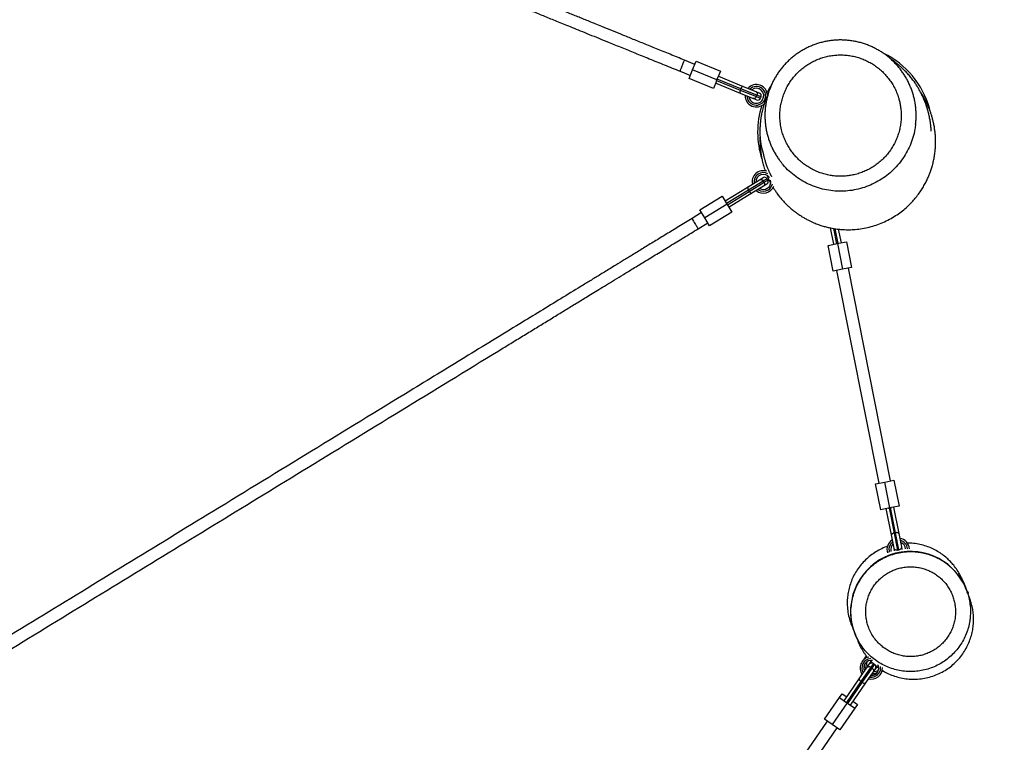
# Model space of a CAD drawing. Units: millimetres. Extents: x 15 to 205, y 5 to 292.
# Drawn here: x 119 to 126, y 155 to 160 of the extents above; entities that cross this region are included whole.
import ezdxf

# ---------------------------------------------------------------- set-up
doc = ezdxf.new("R2010")
doc.units = ezdxf.units.MM
doc.layers.add('TABELKA', color=7, linetype='Continuous', lineweight=50)
doc.styles.add('SLDTEXTSTYLE0', font='TXT', dxfattribs={"width": 0.75})
doc.dimstyles.new('SLDDIMSTYLE0', dxfattribs={"dimtxt": 3.5, "dimasz": 3.302, "dimexe": 0, "dimexo": 0.0625, "dimgap": 0.875, "dimtad": 1, "dimdec": 0, "dimlfac": 200, "dimrnd": 1e-09, "dimzin": 12, "dimdsep": 46, "dimtxsty": 'SLDTEXTSTYLE0', "dimsah": 1, "dimcen": 0.09, "dimadec": 0, "dimazin": 3, "dimtfac": 1, "dimtofl": 0, "dimtmove": 0, "dimatfit": 3, "dimfxl": 0, "dimfrac": 2, "dimtolj": 1, "dimtzin": 12, "dimarcsym": 0})

# ---------------------------------------------------------------- blocks, each defined once
blk = doc.blocks.new('_D')
at = {"layer": 'TABELKA'}
for p, q in [((98.208, 185.8711), (143.6311, 185.8711)), ((142.6311, 185.8711), (142.6311, 134.4966)), ((125.2879, 134.4966), (143.6311, 134.4966))]:
    blk.add_line(p, q, dxfattribs=at)
for points in [[(142.6311, 185.8711), (142.1231, 182.5691), (143.1391, 182.5691)], [(142.6311, 134.4966), (143.1391, 137.7986), (142.1231, 137.7986)]]:
    blk.add_solid(points, dxfattribs=at)
at = {"layer": 'TABELKA', "insert": (138.1194, 155.4523), "char_height": 3.5, "attachment_point": 1, "rotation": 90, "style": 'SLDTEXTSTYLE0'}
blk.add_mtext('1027', dxfattribs=at)
blk = doc.blocks.new('_D_1')
at = {"layer": 'TABELKA'}
for p, q in [((132.6014, 157.6226), (132.6014, 126.3095)), ((80.3756, 151.7576), (80.3756, 126.3095)), ((132.6014, 127.3095), (80.3756, 127.3095))]:
    blk.add_line(p, q, dxfattribs=at)
for points in [[(80.3756, 127.3095), (83.6776, 126.8015), (83.6776, 127.8175)], [(132.6014, 127.3095), (129.2994, 127.8175), (129.2994, 126.8015)]]:
    blk.add_solid(points, dxfattribs=at)
at = {"layer": 'TABELKA', "insert": (99.6961, 131.8212), "char_height": 3.5, "attachment_point": 1, "style": 'SLDTEXTSTYLE0'}
blk.add_mtext('1044', dxfattribs=at)

msp = doc.modelspace()

# ---------------------------------------------------------------- linework, layer by layer
at = {"color": 7, "linetype": 'Continuous', "lineweight": 25}
for p, q in [((123.6819, 159.6845), (123.6127, 159.7126)), ((123.6668, 159.6475), (123.6903, 159.7054)), ((123.6903, 159.7054), (123.8528, 159.6394)), ((123.5826, 159.6385), (123.6518, 159.6104)), ((123.6433, 159.5896), (123.6668, 159.6475)), ((123.8293, 159.5815), (123.6668, 159.6475)), ((123.8528, 159.6394), (123.8333, 159.5914)), ((123.8058, 159.5236), (123.6433, 159.5896)), ((123.8253, 159.5715), (123.8058, 159.5236)), ((123.9864, 159.4907), (123.8199, 159.5583)), ((123.827, 159.577), (123.9855, 159.5127)), ((123.9892, 159.5219), (123.8308, 159.5863)), ((123.8387, 159.6046), (124.0052, 159.537)), ((123.9855, 159.5127), (123.9892, 159.5219)), ((123.9855, 159.5127), (124.0932, 159.4689)), ((124.0695, 159.4569), (123.9864, 159.4907)), ((124.097, 159.4782), (123.9892, 159.5219)), ((124.0052, 159.537), (124.0883, 159.5033)), ((124.0883, 159.5033), (124.1133, 159.4931)), ((124.0945, 159.4468), (124.0695, 159.4569)), ((124.0932, 159.4689), (124.097, 159.4782)), ((124.1206, 159.4578), (124.1243, 159.467)), ((125.2547, 159.3708), (125.2492, 159.3917)), ((124.0373, 158.8663), (124.1139, 158.9131)), ((124.1392, 158.9052), (124.04, 158.8445)), ((124.0452, 158.836), (124.1445, 158.8967)), ((124.1139, 158.9131), (124.1369, 158.9272)), ((124.1445, 158.8967), (124.1392, 158.9052)), ((124.1696, 158.912), (124.1644, 158.9206)), ((123.8841, 158.7726), (124.0373, 158.8663)), ((124.04, 158.8445), (123.8941, 158.7553)), ((123.8993, 158.7468), (124.0452, 158.836)), ((124.0452, 158.836), (124.04, 158.8445)), ((124.14, 158.8705), (124.0634, 158.8237)), ((124.163, 158.8846), (124.14, 158.8705)), ((123.7148, 158.7131), (123.8645, 158.8046)), ((123.8645, 158.8046), (123.8915, 158.7604)), ((124.0634, 158.8237), (123.9101, 158.73)), ((123.7474, 158.6598), (123.7148, 158.7131)), ((123.8971, 158.7513), (123.7474, 158.6598)), ((123.9297, 158.698), (123.78, 158.6065)), ((123.9027, 158.7422), (123.9297, 158.698)), ((123.7266, 158.6939), (123.6629, 158.655)), ((123.78, 158.6065), (123.7474, 158.6598)), ((123.7047, 158.5868), (123.7683, 158.6257)), ((124.6095, 158.4825), (124.5877, 158.592)), ((124.6403, 158.5836), (124.6585, 158.4923)), ((124.5727, 158.4752), (124.6235, 158.4853)), ((124.6069, 158.3032), (124.5727, 158.4752)), ((124.634, 158.4874), (124.6682, 158.3154)), ((124.6445, 158.4895), (124.6953, 158.4996)), ((124.6953, 158.4996), (124.7295, 158.3276)), ((124.6682, 158.3154), (124.6069, 158.3032)), ((124.629, 158.3076), (124.9116, 156.8862)), ((124.7295, 158.3276), (124.6682, 158.3154)), ((124.99, 156.9018), (124.7074, 158.3232)), ((124.8895, 156.8818), (124.9508, 156.894)), ((124.9237, 156.7098), (124.8895, 156.8818)), ((124.9508, 156.894), (125.0121, 156.9062)), ((124.985, 156.722), (124.9508, 156.894)), ((125.0121, 156.9062), (125.0463, 156.7342)), ((125.0463, 156.7342), (124.9955, 156.7241)), ((125.0095, 156.7268), (125.0446, 156.5506)), ((124.9745, 156.7199), (124.9237, 156.7098)), ((124.9955, 156.5409), (124.9605, 156.7171)), ((124.98, 156.7214), (125.0134, 156.5537)), ((125.0232, 156.5557), (124.9898, 156.7234)), ((125.013, 156.4529), (124.9955, 156.5409)), ((125.0134, 156.5537), (125.0232, 156.5557)), ((125.0134, 156.5537), (125.0361, 156.4396)), ((125.0459, 156.4416), (125.0232, 156.5557)), ((125.0446, 156.5506), (125.0621, 156.4626)), ((125.0669, 156.4849), (125.0578, 156.4843)), ((125.0621, 156.4626), (125.0658, 156.4439)), ((124.9913, 156.4338), (124.9924, 156.4294)), ((125.0167, 156.4345), (125.013, 156.4529)), ((125.0361, 156.4396), (125.0459, 156.4416)), ((125.4942, 156.1791), (125.4934, 156.181)), ((124.751, 155.883), (124.7518, 155.8811)), ((124.8315, 155.6545), (124.8469, 155.6768)), ((124.8469, 155.6768), (124.8494, 155.6804)), ((124.8494, 155.6804), (124.8605, 155.6965)), ((124.8829, 155.6762), (124.8747, 155.6819)), ((124.7806, 155.5807), (124.8315, 155.6545)), ((124.8579, 155.6576), (124.7919, 155.5618)), ((124.8001, 155.5562), (124.8662, 155.6519)), ((124.8727, 155.6261), (124.8218, 155.5523)), ((124.8662, 155.6519), (124.8579, 155.6576)), ((124.888, 155.6484), (124.8727, 155.6261)), ((124.8905, 155.652), (124.888, 155.6484)), ((124.8981, 155.663), (124.8905, 155.652)), ((124.6786, 155.4328), (124.7806, 155.5807)), ((124.7919, 155.5618), (124.6948, 155.4211)), ((124.703, 155.4154), (124.8001, 155.5562)), ((124.8218, 155.5523), (124.7197, 155.4044)), ((124.8001, 155.5562), (124.7919, 155.5618)), ((124.6477, 155.4541), (124.6656, 155.48)), ((124.6656, 155.48), (124.6964, 155.4587)), ((124.5481, 155.3097), (124.6477, 155.4541)), ((124.6992, 155.4186), (124.5996, 155.2742)), ((124.6477, 155.4541), (124.6903, 155.4247)), ((124.708, 155.4125), (124.7506, 155.3831)), ((124.7376, 155.4303), (124.7685, 155.409)), ((124.7685, 155.409), (124.7506, 155.3831)), ((124.7506, 155.3831), (124.651, 155.2387)), ((124.5667, 155.2969), (123.829, 154.2274)), ((124.5996, 155.2742), (124.5481, 155.3097)), ((123.8949, 154.182), (124.6325, 155.2515)), ((124.651, 155.2387), (124.5996, 155.2742))]:
    msp.add_line(p, q, dxfattribs=at)
at = {"color": 8, "linetype": 'Continuous', "lineweight": 25}
for p, q in [((124.0932, 159.4689), (124.1206, 159.4578)), ((124.1243, 159.467), (124.097, 159.4782)), ((124.1644, 158.9206), (124.1392, 158.9052)), ((124.1445, 158.8967), (124.1696, 158.912)), ((124.6089, 158.588), (124.6292, 158.486)), ((124.639, 158.488), (124.6194, 158.5865)), ((124.9807, 156.4249), (124.9791, 156.4314)), ((125.0361, 156.4396), (125.0365, 156.4373)), ((125.0463, 156.4392), (125.0459, 156.4416)), ((125.4934, 156.181), (125.4908, 156.1874)), ((124.8336, 155.7219), (124.835, 155.7234)), ((124.8747, 155.6819), (124.8579, 155.6576)), ((124.8662, 155.6519), (124.8829, 155.6762))]:
    msp.add_line(p, q, dxfattribs=at)
at = {"color": 7, "linetype": 'Continuous', "lineweight": 25, "flags": 128}
for points in [[(124.8175, 155.6342), (124.8124, 155.6422), (124.8113, 155.6442)], [(124.8724, 155.6034), (124.868, 155.6039), (124.8586, 155.6058)], [(124.9387, 155.6339), (124.9318, 155.6258), (124.9296, 155.6236)]]:
    msp.add_lwpolyline(points, dxfattribs=at)
at = {"color": 7, "linetype": 'Continuous', "lineweight": 25}
for centre, radius, start, end in [((124.6863, 159.2325), 0.585, 15.7935, 63.79825), ((124.0923, 159.4746), 0.075, 2.10583, 138.42499), ((124.0923, 159.4746), 0.05, 247.89621, 127.89621), ((124.1058, 159.4746), 0.02, 337.89621, 67.89621), ((124.6863, 159.2325), 0.585, 147.2225, 153.19432), ((124.0923, 159.4746), 0.075, 177.36743, 316.24512), ((124.0923, 159.4746), 0.05, 187.89621, 247.89621), ((124.102, 159.4653), 0.02, 247.89621, 337.89621), ((124.6863, 159.2325), 0.585, 162.44335, 197.91194), ((124.1393, 158.8994), 0.075, 71.37289, 191.96734), ((124.1393, 158.8994), 0.05, 35.09478, 181.43856), ((124.1474, 158.9101), 0.02, 31.43856, 121.43856), ((124.1526, 158.9016), 0.02, 301.43856, 31.43856), ((124.1393, 158.8994), 0.05, 301.43856, 14.58019), ((124.1393, 158.8994), 0.075, 230.90978, 338.41898), ((124.1393, 158.8994), 0.05, 241.43856, 301.43856), ((125.0404, 156.4436), 0.075, 120.71747, 197.56388), ((125.0404, 156.4436), 0.05, 131.24625, 191.24625), ((125.0404, 156.4436), 0.075, 3.98269, 81.77503), ((125.0404, 156.4436), 0.05, 5.05621, 71.24625), ((124.8603, 155.6523), 0.075, 102.01608, 215.93392), ((124.8782, 155.6782), 0.075, 132.76496, 157.50695), ((124.8603, 155.6523), 0.05, 78.90111, 205.40514), ((124.8782, 155.6782), 0.05, 163.73422, 205.40514), ((124.8633, 155.6654), 0.02, 55.40514, 145.40514), ((124.8716, 155.6597), 0.02, 325.40514, 55.40514), ((124.8603, 155.6523), 0.05, 325.40514, 25.40514), ((124.8603, 155.6523), 0.075, 254.87636, 1.71524), ((124.8603, 155.6523), 0.05, 265.40514, 325.40514), ((124.8782, 155.6782), 0.05, 265.40514, 307.07606)]:
    msp.add_arc(centre, radius, start, end, dxfattribs=at)
at = {"color": 8, "linetype": 'Continuous', "lineweight": 25}
for centre, radius, start, end in [((124.0923, 159.4746), 0.0625, 247.89621, 134.31803), ((124.0923, 159.4746), 0.0625, 181.47439, 247.89621), ((124.1393, 158.8994), 0.0625, 60.85769, 187.86039), ((124.1393, 158.8994), 0.0625, 235.01674, 301.43856), ((124.1393, 158.8994), 0.0625, 301.43856, 348.82848), ((125.0404, 156.4436), 0.0625, 124.82443, 191.24625), ((125.0404, 156.4436), 0.0625, 4.2363, 77.66807), ((125.1227, 156.031), 0.4001, 29.2286, 201.71734), ((124.8603, 155.6523), 0.0625, 94.14495, 211.82696), ((124.8782, 155.6782), 0.0625, 182.89114, 211.82696), ((124.8603, 155.6523), 0.0625, 258.98331, 325.40514), ((124.8782, 155.6782), 0.0625, 258.98331, 286.93605), ((124.8603, 155.6523), 0.0625, 325.40514, 9.6603)]:
    msp.add_arc(centre, radius, start, end, dxfattribs=at)
at = {"color": 7, "linetype": 'Continuous', "lineweight": 25}
for centre, major_axis, start_param, end_param in [((123.7086, 159.6305), (0.1208, -0.049), 6.2031, 6.283185), ((123.7086, 159.6305), (0.1208, -0.049), 0, 0.080086), ((123.7859, 158.6833), (0.1112, 0.068), 0, 0.080086), ((123.7859, 158.6833), (0.1112, 0.068), 6.2031, 6.283185), ((124.6594, 158.3596), (-0.0254, 0.1278), 0, 0.080086), ((124.6594, 158.3596), (-0.0254, 0.1278), 6.2031, 6.283185), ((124.9596, 156.8498), (-0.0254, 0.1278), 3.061507, 3.141593), ((124.9596, 156.8498), (-0.0254, 0.1278), 3.141593, 3.221678), ((124.6252, 155.3113), (0.074, 0.1073), 0, 0.080086), ((124.6252, 155.3113), (0.074, 0.1073), 6.2031, 6.283185)]:
    msp.add_ellipse(centre, major_axis=major_axis, ratio=0.479499, start_param=start_param, end_param=end_param, dxfattribs=at)
for points, knots in [([(123.6127, 159.7126), (123.5808, 159.7256), (123.5183, 159.751), (123.4273, 159.7879), (123.3418, 159.8226), (123.2626, 159.8548), (123.1895, 159.8845), (123.1227, 159.9116), (123.0657, 159.9348), (123.0179, 159.9542), (122.9785, 159.9702), (122.9422, 159.9849), (122.9078, 159.9989), (122.8739, 160.0127), (122.8397, 160.0265), (122.7686, 160.0554), (122.6594, 160.0998), (122.5119, 160.1597), (122.2799, 160.2539), (121.9643, 160.3821), (121.4608, 160.5866), (120.8526, 160.8336), (120.165, 161.1128), (119.5027, 161.3818), (118.8657, 161.6405), (118.2287, 161.8992), (117.5878, 162.1596), (116.9429, 162.4214), (116.2943, 162.6849), (115.6458, 162.9483), (114.9974, 163.2116), (114.3275, 163.4837), (113.6363, 163.7644), (113.132, 163.9692), (112.836, 164.0894), (112.7484, 164.125), (112.6619, 164.1601), (112.5903, 164.1892), (112.5338, 164.2122), (112.4916, 164.2293), (112.4504, 164.246), (112.4101, 164.2624), (112.3701, 164.2786), (112.3304, 164.2947), (112.2891, 164.3115), (112.2446, 164.3296), (112.1951, 164.3497), (112.1405, 164.3719), (112.0808, 164.3961), (112.0161, 164.4224), (111.9437, 164.4518), (111.8633, 164.4845), (111.7745, 164.5205), (111.6796, 164.5591), (111.5793, 164.5998), (111.5106, 164.6277), (111.4755, 164.6419)], [0, 0, 0, 0, 0.007912, 0.015479, 0.022532, 0.029074, 0.035102, 0.040619, 0.045623, 0.049195, 0.052451, 0.055391, 0.058172, 0.06097, 0.063784, 0.066614, 0.078583, 0.090813, 0.103092, 0.135982, 0.168872, 0.227603, 0.286335, 0.338775, 0.391214, 0.443653, 0.496092, 0.549485, 0.602878, 0.656271, 0.709663, 0.763056, 0.821788, 0.88052, 0.887756, 0.894991, 0.902194, 0.909163, 0.912709, 0.916182, 0.919582, 0.922909, 0.926165, 0.929473, 0.932724, 0.936392, 0.940479, 0.944985, 0.949908, 0.95525, 0.96101, 0.967829, 0.975154, 0.982985, 0.991323, 1, 1, 1, 1]), ([(111.4454, 164.5678), (111.4774, 164.5548), (111.5399, 164.5295), (111.6309, 164.4925), (111.7164, 164.4578), (111.7956, 164.4256), (111.8687, 164.3959), (111.9355, 164.3688), (111.9925, 164.3457), (112.0403, 164.3262), (112.0797, 164.3102), (112.116, 164.2955), (112.1504, 164.2815), (112.1843, 164.2677), (112.2184, 164.2539), (112.2896, 164.225), (112.3988, 164.1806), (112.5463, 164.1207), (112.7783, 164.0265), (113.0938, 163.8983), (113.5974, 163.6938), (114.2056, 163.4468), (114.8932, 163.1676), (115.5555, 162.8986), (116.1924, 162.6399), (116.8295, 162.3812), (117.4704, 162.1209), (118.1152, 161.859), (118.7639, 161.5955), (119.4124, 161.3322), (120.0608, 161.0688), (120.7307, 160.7968), (121.4219, 160.516), (121.9262, 160.3112), (122.2221, 160.191), (122.3097, 160.1554), (122.3963, 160.1203), (122.4679, 160.0912), (122.5244, 160.0683), (122.5665, 160.0512), (122.6078, 160.0344), (122.6481, 160.018), (122.6881, 160.0018), (122.7277, 159.9857), (122.7691, 159.9689), (122.8135, 159.9508), (122.8631, 159.9307), (122.9177, 159.9085), (122.9774, 159.8843), (123.0421, 159.858), (123.1145, 159.8286), (123.1949, 159.7959), (123.2837, 159.7599), (123.3786, 159.7214), (123.4789, 159.6806), (123.5476, 159.6527), (123.5826, 159.6385)], [0, 0, 0, 0, 0.007912, 0.015479, 0.022532, 0.029074, 0.035102, 0.040619, 0.045623, 0.049195, 0.052451, 0.055391, 0.058172, 0.06097, 0.063784, 0.066614, 0.078583, 0.090813, 0.103092, 0.135982, 0.168872, 0.227603, 0.286335, 0.338775, 0.391214, 0.443653, 0.496092, 0.549485, 0.602878, 0.656271, 0.709663, 0.763056, 0.821788, 0.88052, 0.887756, 0.894991, 0.902194, 0.909163, 0.912709, 0.916182, 0.919582, 0.922909, 0.926165, 0.929473, 0.932724, 0.936392, 0.940479, 0.944985, 0.949908, 0.95525, 0.96101, 0.967829, 0.975154, 0.982985, 0.991323, 1, 1, 1, 1]), ([(125.1544, 159.4216), (125.1535, 159.4269), (125.151, 159.4415), (125.1458, 159.4649), (125.1382, 159.4918), (125.1291, 159.5183), (125.1185, 159.5443), (125.1065, 159.5699), (125.093, 159.5948), (125.0781, 159.619), (125.0618, 159.6424), (125.0443, 159.6648), (125.0256, 159.6862), (125.0058, 159.7065), (124.9849, 159.7256), (124.9631, 159.7434), (124.9404, 159.7598), (124.9169, 159.7748), (124.8927, 159.7884), (124.8676, 159.8008), (124.8417, 159.8118), (124.815, 159.8215), (124.7877, 159.8297), (124.76, 159.8364), (124.7318, 159.8416), (124.7035, 159.8452), (124.675, 159.8472), (124.6466, 159.8476), (124.6184, 159.8464), (124.5905, 159.8437), (124.563, 159.8393), (124.5358, 159.8334), (124.509, 159.8261), (124.4823, 159.8171), (124.4561, 159.8067), (124.4304, 159.7947), (124.4053, 159.7814), (124.381, 159.7666), (124.3574, 159.7505), (124.3348, 159.733), (124.3133, 159.7144), (124.2929, 159.6947), (124.2737, 159.6739), (124.2557, 159.6521), (124.2392, 159.6295), (124.224, 159.6061), (124.2101, 159.5819), (124.1975, 159.5568), (124.1863, 159.5309), (124.1765, 159.5044), (124.1682, 159.4773), (124.1614, 159.4498), (124.1561, 159.4218), (124.1524, 159.3937), (124.1502, 159.3653), (124.1497, 159.337), (124.1507, 159.3087), (124.1533, 159.2806), (124.1575, 159.2529), (124.1633, 159.2255), (124.1705, 159.1985), (124.1793, 159.1718), (124.1896, 159.1455), (124.2014, 159.1198), (124.2146, 159.0947), (124.2292, 159.0704), (124.2442, 159.0481), (124.2549, 159.0343), (124.2597, 159.0281)], [0, 0, 0, 0, 0.00888, 0.023926, 0.039016, 0.054183, 0.06942, 0.084721, 0.100073, 0.115462, 0.130873, 0.146283, 0.161675, 0.177034, 0.192344, 0.207595, 0.222783, 0.237787, 0.252818, 0.26797, 0.283232, 0.298584, 0.314009, 0.329481, 0.344975, 0.360457, 0.375903, 0.391288, 0.406592, 0.421801, 0.436853, 0.451784, 0.466894, 0.482094, 0.497375, 0.512722, 0.528122, 0.543556, 0.559006, 0.574449, 0.589867, 0.605248, 0.620578, 0.635848, 0.651018, 0.666047, 0.681184, 0.696381, 0.711636, 0.72694, 0.742285, 0.75766, 0.773052, 0.788444, 0.803824, 0.81918, 0.834501, 0.849781, 0.864998, 0.880089, 0.895223, 0.910422, 0.925681, 0.940991, 0.956343, 0.971725, 0.987125, 1, 1, 1, 1]), ([(123.6127, 159.7126), (123.6127, 159.7126), (123.6126, 159.7127), (123.6116, 159.7113), (123.6087, 159.7052), (123.6045, 159.6958), (123.5995, 159.6841), (123.5944, 159.6714), (123.5896, 159.6592), (123.5857, 159.6489), (123.5832, 159.6415), (123.5825, 159.6389), (123.5826, 159.6385), (123.5826, 159.6385), (123.5826, 159.6385)], [0, 0, 0, 0, 0.002589, 0.110057, 0.217527, 0.32496, 0.432319, 0.539609, 0.646866, 0.75414, 0.861553, 0.968964, 0.997411, 1, 1, 1, 1]), ([(125.0437, 159.4583), (125.0394, 159.4713), (125.0307, 159.4974), (125.0139, 159.5324), (124.9954, 159.5636), (124.9756, 159.5914), (124.9534, 159.6176), (124.929, 159.6419), (124.9029, 159.6637), (124.8751, 159.6833), (124.8455, 159.7007), (124.8145, 159.7155), (124.7826, 159.7275), (124.7499, 159.7368), (124.7162, 159.7434), (124.682, 159.7472), (124.6479, 159.748), (124.6138, 159.7459), (124.5797, 159.7409), (124.5462, 159.7331), (124.5138, 159.7225), (124.4825, 159.7094), (124.4522, 159.6935), (124.4232, 159.6751), (124.396, 159.6544), (124.3706, 159.6315), (124.3471, 159.6063), (124.3258, 159.5792), (124.3071, 159.5508), (124.2909, 159.5209), (124.2771, 159.4895), (124.266, 159.4571), (124.2578, 159.424), (124.2522, 159.3904), (124.2496, 159.3561), (124.2499, 159.3188), (124.254, 159.279), (124.2623, 159.2403), (124.2733, 159.2052), (124.2861, 159.1736), (124.3017, 159.1429), (124.3199, 159.1137), (124.3403, 159.0863), (124.3628, 159.0608), (124.3877, 159.037), (124.4145, 159.0155), (124.4428, 158.9965), (124.4724, 158.98), (124.5036, 158.9659), (124.536, 158.9545), (124.5689, 158.9459), (124.6025, 158.94), (124.6368, 158.9369), (124.6712, 158.9368), (124.7052, 158.9396), (124.7388, 158.9452), (124.7721, 158.9538), (124.8046, 158.9651), (124.8357, 158.9789), (124.8655, 158.9953), (124.8941, 159.0143), (124.9211, 159.0357), (124.9459, 159.0591), (124.9687, 159.0846), (124.9895, 159.1121), (125.0078, 159.1413), (125.0233, 159.1715), (125.0363, 159.2029), (125.0467, 159.2355), (125.0544, 159.269), (125.0592, 159.3028), (125.0611, 159.3369), (125.0601, 159.3713), (125.0564, 159.4033), (125.0509, 159.4323), (125.0461, 159.4496), (125.0437, 159.4583)], [0, 0, 0, 0, 0.016116, 0.032399, 0.045632, 0.058864, 0.072481, 0.086098, 0.099322, 0.112545, 0.126152, 0.13976, 0.152987, 0.166214, 0.179821, 0.193429, 0.206697, 0.219964, 0.233623, 0.247281, 0.260471, 0.273661, 0.287229, 0.300797, 0.314082, 0.327367, 0.341044, 0.354721, 0.367916, 0.38111, 0.394685, 0.40826, 0.421509, 0.434757, 0.44839, 0.462024, 0.478622, 0.495404, 0.508652, 0.521899, 0.535531, 0.549162, 0.56241, 0.575657, 0.589293, 0.60293, 0.61612, 0.62931, 0.642881, 0.656451, 0.669697, 0.682943, 0.696574, 0.710205, 0.723442, 0.736679, 0.750301, 0.763923, 0.77715, 0.790376, 0.803983, 0.81759, 0.830865, 0.84414, 0.857807, 0.871473, 0.884664, 0.897855, 0.911425, 0.924995, 0.938267, 0.951538, 0.9652, 0.978862, 0.989408, 1, 1, 1, 1]), ([(125.2614, 159.2385), (125.2614, 159.2385), (125.2614, 159.2386), (125.2612, 159.2417), (125.2609, 159.247), (125.2603, 159.2546), (125.2595, 159.2638), (125.2585, 159.2743), (125.2572, 159.2856), (125.2555, 159.2977), (125.2535, 159.3109), (125.2509, 159.3251), (125.2484, 159.3374), (125.2464, 159.3467), (125.245, 159.3526), (125.2437, 159.3582), (125.2424, 159.3633), (125.2411, 159.368), (125.2398, 159.373), (125.2383, 159.3785), (125.2359, 159.3868), (125.2325, 159.3979), (125.2276, 159.4126), (125.2219, 159.4287), (125.2142, 159.4482), (125.2049, 159.4696), (125.1938, 159.4923), (125.1824, 159.5134), (125.1701, 159.5344), (125.1561, 159.5562), (125.1399, 159.579), (125.1203, 159.6038), (125.0991, 159.6281), (125.0751, 159.6525), (125.0483, 159.6768), (125.0219, 159.6976), (125.0036, 159.7111), (124.994, 159.7172), (124.993, 159.7179)], [0, 0, 0, 0, 0.023497, 0.058991, 0.098048, 0.140698, 0.185794, 0.22969, 0.269757, 0.308566, 0.346143, 0.38252, 0.417379, 0.431248, 0.443771, 0.454955, 0.464805, 0.473329, 0.480562, 0.488742, 0.499315, 0.520043, 0.542109, 0.564966, 0.588428, 0.621847, 0.655055, 0.686989, 0.716051, 0.742997, 0.778391, 0.812257, 0.848621, 0.88742, 0.926648, 0.962885, 0.996053, 1, 1, 1, 1]), ([(123.8253, 159.5715), (123.8255, 159.5729), (123.8258, 159.5748), (123.8268, 159.5765), (123.827, 159.577)], [0, 0, 0, 0, 0.69371, 1, 1, 1, 1]), ([(123.8308, 159.5863), (123.8312, 159.5876), (123.8318, 159.5894), (123.833, 159.5909), (123.8333, 159.5914)], [0, 0, 0, 0, 0.6937487, 1, 1, 1, 1]), ([(123.9855, 159.5127), (123.9847, 159.5105), (123.9832, 159.5063), (123.9824, 159.5002), (123.9828, 159.4951), (123.9843, 159.492), (123.9857, 159.491), (123.9863, 159.4907), (123.9864, 159.4907)], [0, 0, 0, 0, 0.214603, 0.429205, 0.643832, 0.858516, 0.991263, 1, 1, 1, 1]), ([(124.0052, 159.537), (124.0051, 159.537), (124.0045, 159.5373), (124.0028, 159.5375), (123.9996, 159.5364), (123.9957, 159.533), (123.992, 159.5281), (123.9902, 159.524), (123.9892, 159.5219)], [0, 0, 0, 0, 0.008737, 0.141484, 0.356168, 0.570795, 0.785397, 1, 1, 1, 1]), ([(124.0883, 159.5033), (124.0884, 159.5032), (124.0896, 159.5027), (124.0924, 159.5011), (124.096, 159.4972), (124.0984, 159.4913), (124.099, 159.4846), (124.0977, 159.4803), (124.097, 159.4782)], [0, 0, 0, 0, 0.011796, 0.141344, 0.356023, 0.570686, 0.785343, 1, 1, 1, 1]), ([(124.2041, 158.8633), (124.2045, 158.8627), (124.2081, 158.8565), (124.2168, 158.8431), (124.2309, 158.8225), (124.2474, 158.8008), (124.2651, 158.7797), (124.2828, 158.7604), (124.3009, 158.7424), (124.3171, 158.7276), (124.3314, 158.7153), (124.3431, 158.7058), (124.3537, 158.6977), (124.3627, 158.6911), (124.3723, 158.6842), (124.3844, 158.6761), (124.4003, 158.6659), (124.4199, 158.6544), (124.4455, 158.6407), (124.4755, 158.6268), (124.5077, 158.6141), (124.5375, 158.6044), (124.5644, 158.5971), (124.5883, 158.5917), (124.6128, 158.5872), (124.6407, 158.5833), (124.6744, 158.5804), (124.7128, 158.5795), (124.7555, 158.5815), (124.8011, 158.5871), (124.8478, 158.5968), (124.8938, 158.6103), (124.9388, 158.6277), (124.9823, 158.6488), (125.0232, 158.673), (125.0603, 158.6992), (125.0925, 158.7258), (125.1198, 158.7516), (125.1435, 158.777), (125.1657, 158.8036), (125.1861, 158.8313), (125.2048, 158.86), (125.2206, 158.8878), (125.2341, 158.9146), (125.2451, 158.9394), (125.2546, 158.9635), (125.2633, 158.9891), (125.2716, 159.0179), (125.2788, 159.0486), (125.2842, 159.0793), (125.288, 159.1102), (125.2901, 159.1409), (125.2906, 159.1709), (125.2898, 159.1986), (125.2877, 159.2258), (125.2844, 159.253), (125.2797, 159.2804), (125.2739, 159.3071), (125.2678, 159.3302), (125.2613, 159.3515), (125.2548, 159.3706), (125.2483, 159.3877), (125.2416, 159.4039), (125.2344, 159.4201), (125.2288, 159.4318), (125.225, 159.4392), (125.2235, 159.4423), (125.2216, 159.446), (125.2193, 159.4502), (125.2164, 159.4557), (125.2125, 159.4629), (125.2073, 159.4719), (125.2007, 159.4829), (125.1942, 159.4935), (125.1897, 159.5003), (125.1879, 159.503)], [0, 0, 0, 0, 0.0011678, 0.0121285, 0.0255684, 0.0405264, 0.0546056, 0.0677065, 0.0799793, 0.0924109, 0.100046, 0.1077583, 0.1143964, 0.1195061, 0.1240411, 0.1312139, 0.1401012, 0.1507062, 0.1630337, 0.1806776, 0.1967849, 0.2112593, 0.2241023, 0.2353132, 0.2448908, 0.2582481, 0.2735596, 0.2908809, 0.31021, 0.3314129, 0.3529998, 0.3746069, 0.3962829, 0.4180787, 0.4399771, 0.4607201, 0.4796418, 0.4967202, 0.5120117, 0.5272915, 0.5445137, 0.5597102, 0.5751911, 0.5893863, 0.6023077, 0.6142041, 0.6274171, 0.6426175, 0.6592468, 0.6752155, 0.6902512, 0.7077505, 0.7238629, 0.7390261, 0.7546418, 0.7708537, 0.7876842, 0.8049095, 0.8222223, 0.8385984, 0.8536469, 0.8673683, 0.8808735, 0.8959068, 0.9125091, 0.9154301, 0.9183952, 0.9218708, 0.9270287, 0.933933, 0.9425892, 0.9552957, 0.9705398, 0.9883272, 1, 1, 1, 1]), ([(124.0932, 159.4689), (124.0922, 159.4669), (124.0901, 159.4629), (124.0851, 159.4584), (124.0793, 159.4559), (124.074, 159.4556), (124.0708, 159.4564), (124.0696, 159.4569), (124.0695, 159.4569)], [0, 0, 0, 0, 0.214657, 0.429314, 0.643977, 0.858656, 0.988204, 1, 1, 1, 1]), ([(124.1711, 159.4857), (124.1692, 159.4818), (124.1637, 159.4701), (124.156, 159.4508), (124.1478, 159.4283), (124.1409, 159.4069), (124.1355, 159.3873), (124.1313, 159.3701), (124.128, 159.355), (124.1255, 159.3415), (124.1235, 159.3295), (124.1218, 159.3186), (124.1205, 159.3084), (124.1186, 159.2917), (124.1169, 159.2694), (124.1162, 159.2475), (124.1162, 159.231), (124.1164, 159.2188), (124.1169, 159.2077), (124.1175, 159.1976), (124.1182, 159.1885), (124.1191, 159.1801), (124.1201, 159.1716), (124.1213, 159.1625), (124.1228, 159.153), (124.1246, 159.1432), (124.1266, 159.1334), (124.1288, 159.1243), (124.131, 159.1159), (124.1327, 159.11), (124.1339, 159.106), (124.1346, 159.1036), (124.1353, 159.1014), (124.1361, 159.0991), (124.1369, 159.0957), (124.1379, 159.0917), (124.1389, 159.0875), (124.14, 159.0826), (124.1413, 159.0768), (124.1429, 159.0702), (124.1447, 159.0628), (124.1467, 159.0549), (124.1493, 159.0453), (124.1525, 159.0341), (124.1566, 159.0211), (124.1609, 159.0084), (124.1652, 158.9971), (124.1692, 158.9869), (124.1731, 158.9774), (124.1768, 158.9692), (124.1802, 158.9619), (124.1831, 158.9558), (124.1855, 158.951), (124.1871, 158.9477), (124.1882, 158.9457), (124.1891, 158.9439), (124.1902, 158.9418), (124.1911, 158.94), (124.1916, 158.9391), (124.1919, 158.9386), (124.1924, 158.9376), (124.1929, 158.9366), (124.1934, 158.9358), (124.1937, 158.9353), (124.1936, 158.9355), (124.1936, 158.9355)], [0, 0, 0, 0, 0.012351, 0.0363, 0.059743, 0.082202, 0.103445, 0.121422, 0.137492, 0.151968, 0.164857, 0.176294, 0.187467, 0.198663, 0.23404, 0.269819, 0.290378, 0.311131, 0.332101, 0.35331, 0.374783, 0.397296, 0.422338, 0.449947, 0.483916, 0.5211, 0.5615, 0.605113, 0.646149, 0.689674, 0.703867, 0.718306, 0.732991, 0.746909, 0.75874, 0.76682, 0.773668, 0.77941, 0.78426, 0.788568, 0.792817, 0.797512, 0.803035, 0.81208, 0.823329, 0.836944, 0.848709, 0.859851, 0.86936, 0.877262, 0.883605, 0.888472, 0.892053, 0.8935, 0.89484, 0.896199, 0.897699, 0.901451, 0.906789, 0.913233, 0.920364, 0.939892, 0.96056, 0.984279, 1, 1, 1, 1]), ([(125.1568, 159.2831), (125.157, 159.2838), (125.1584, 159.2939), (125.1598, 159.3136), (125.1608, 159.342), (125.1601, 159.3703), (125.158, 159.3969), (125.1555, 159.4139), (125.1544, 159.4216)], [0, 0, 0, 0, 0.015598, 0.220549, 0.425069, 0.629, 0.83222, 1, 1, 1, 1]), ([(125.1563, 159.2831), (125.1553, 159.2729), (125.1543, 159.2622), (125.149, 159.2332), (125.14, 159.196), (125.1206, 159.1427), (125.0953, 159.0918), (125.0643, 159.0439), (125.0281, 158.9997), (124.9872, 158.9599), (124.9421, 158.9252), (124.8935, 158.8957), (124.842, 158.8717), (124.788, 158.8538), (124.7323, 158.8419), (124.6756, 158.8363), (124.6186, 158.8373), (124.5621, 158.8446), (124.5069, 158.8582), (124.4536, 158.8779), (124.4029, 158.9033), (124.3552, 158.9342), (124.3116, 158.9707), (124.2797, 159.0023), (124.2642, 159.023), (124.2602, 159.0284)], [0, 0, 0, 0, 0.0258981, 0.0270419, 0.0746131, 0.1223338, 0.169904, 0.2178494, 0.2659492, 0.3138936, 0.3615884, 0.4094346, 0.4571304, 0.5049032, 0.5528279, 0.6005994, 0.6483972, 0.6963489, 0.7441493, 0.7917365, 0.8394736, 0.8870596, 0.9349033, 0.9829018, 1, 1, 1, 1]), ([(124.1173, 159.2015), (124.1173, 159.2009), (124.1171, 159.1966), (124.1169, 159.1874), (124.1168, 159.1737), (124.1172, 159.1559), (124.1182, 159.1343), (124.1206, 159.1081), (124.1241, 159.0824), (124.129, 159.0548), (124.1361, 159.0242), (124.1436, 158.9968), (124.1503, 158.9787), (124.1526, 158.9724)], [0, 0, 0, 0, 0.010308, 0.073304, 0.146955, 0.231278, 0.35376, 0.477129, 0.582042, 0.692037, 0.811385, 0.934458, 1, 1, 1, 1]), ([(124.1139, 158.9131), (124.114, 158.9132), (124.1151, 158.9138), (124.1181, 158.9152), (124.1234, 158.9157), (124.1295, 158.9142), (124.1352, 158.9106), (124.1379, 158.907), (124.1392, 158.9052)], [0, 0, 0, 0, 0.011796, 0.141344, 0.356023, 0.570686, 0.785343, 1, 1, 1, 1]), ([(124.1445, 158.8967), (124.1455, 158.8946), (124.1475, 158.8906), (124.148, 158.8839), (124.1466, 158.8777), (124.1437, 158.8733), (124.1411, 158.8712), (124.1401, 158.8705), (124.14, 158.8705)], [0, 0, 0, 0, 0.214657, 0.429314, 0.643977, 0.858656, 0.988204, 1, 1, 1, 1]), ([(124.1643, 158.9417), (124.1653, 158.9391), (124.1691, 158.9298), (124.1764, 158.9142), (124.1833, 158.9001), (124.1874, 158.8927), (124.1879, 158.8917)], [0, 0, 0, 0, 0.15807, 0.562406, 0.9394346, 1, 1, 1, 1]), ([(124.0373, 158.8663), (124.0373, 158.8663), (124.0367, 158.866), (124.0355, 158.8647), (124.0346, 158.8614), (124.035, 158.8564), (124.0368, 158.8504), (124.0389, 158.8465), (124.04, 158.8445)], [0, 0, 0, 0, 0.008737, 0.141484, 0.356168, 0.570795, 0.785397, 1, 1, 1, 1]), ([(124.0452, 158.836), (124.0465, 158.8341), (124.049, 158.8304), (124.0535, 158.8261), (124.0578, 158.8234), (124.0611, 158.8228), (124.0628, 158.8233), (124.0634, 158.8237), (124.0634, 158.8237)], [0, 0, 0, 0, 0.214603, 0.429205, 0.643832, 0.858516, 0.991263, 1, 1, 1, 1]), ([(123.8941, 158.7553), (123.8933, 158.7564), (123.8922, 158.758), (123.8917, 158.7599), (123.8915, 158.7604)], [0, 0, 0, 0, 0.693749, 1, 1, 1, 1]), ([(123.9027, 158.7422), (123.9017, 158.7431), (123.9004, 158.7445), (123.8996, 158.7463), (123.8993, 158.7468)], [0, 0, 0, 0, 0.69371, 1, 1, 1, 1]), ([(123.6629, 158.655), (123.6335, 158.637), (123.576, 158.6019), (123.4922, 158.5506), (123.4135, 158.5025), (123.3405, 158.4579), (123.2732, 158.4168), (123.2116, 158.3791), (123.1592, 158.3471), (123.1152, 158.3202), (123.0788, 158.298), (123.0454, 158.2775), (123.0137, 158.2582), (122.9825, 158.2391), (122.9511, 158.2199), (122.8856, 158.1798), (122.785, 158.1183), (122.6492, 158.0353), (122.4356, 157.9047), (122.145, 157.727), (121.6813, 157.4436), (121.1211, 157.1012), (120.488, 156.7141), (119.8781, 156.3412), (119.2915, 155.9827), (118.7049, 155.624), (118.1146, 155.2632), (117.5208, 154.9002), (116.9235, 154.5351), (116.3263, 154.1699), (115.7292, 153.8049), (115.1123, 153.4278), (114.4758, 153.0387), (114.0114, 152.7548), (113.7389, 152.5882), (113.6582, 152.5389), (113.5785, 152.4902), (113.5126, 152.4498), (113.4605, 152.418), (113.4217, 152.3943), (113.3838, 152.3711), (113.3466, 152.3484), (113.3098, 152.3259), (113.2733, 152.3036), (113.2352, 152.2803), (113.1943, 152.2553), (113.1486, 152.2274), (113.0984, 152.1966), (113.0434, 152.163), (112.9838, 152.1266), (112.9171, 152.0858), (112.8431, 152.0406), (112.7613, 151.9906), (112.6739, 151.9372), (112.5815, 151.8807), (112.5183, 151.842), (112.486, 151.8223)], [0, 0, 0, 0, 0.007912, 0.015479, 0.022532, 0.029074, 0.035102, 0.040619, 0.045623, 0.049195, 0.052451, 0.055391, 0.058172, 0.06097, 0.063784, 0.066614, 0.078583, 0.090813, 0.103092, 0.135982, 0.168872, 0.227603, 0.286335, 0.338775, 0.391214, 0.443653, 0.496092, 0.549485, 0.602878, 0.656271, 0.709663, 0.763056, 0.821788, 0.88052, 0.887756, 0.894991, 0.902194, 0.909163, 0.912709, 0.916182, 0.919582, 0.922909, 0.926165, 0.929473, 0.932724, 0.936392, 0.940479, 0.944985, 0.949908, 0.95525, 0.96101, 0.967829, 0.975154, 0.982985, 0.991323, 1, 1, 1, 1]), ([(123.6629, 158.655), (123.6629, 158.655), (123.6628, 158.6549), (123.6633, 158.6533), (123.6665, 158.6474), (123.6715, 158.6384), (123.678, 158.6274), (123.6851, 158.6158), (123.6921, 158.6047), (123.6981, 158.5954), (123.7025, 158.589), (123.7043, 158.5869), (123.7046, 158.5867), (123.7047, 158.5868), (123.7047, 158.5868)], [0, 0, 0, 0, 0.002589, 0.110057, 0.217527, 0.32496, 0.432319, 0.539609, 0.646866, 0.75414, 0.861553, 0.968964, 0.997411, 1, 1, 1, 1]), ([(112.5277, 151.754), (112.5572, 151.772), (112.6147, 151.8072), (112.6985, 151.8584), (112.7772, 151.9065), (112.8502, 151.9512), (112.9175, 151.9923), (112.979, 152.0299), (113.0315, 152.062), (113.0755, 152.0889), (113.1118, 152.1111), (113.1452, 152.1315), (113.1769, 152.1509), (113.2082, 152.17), (113.2396, 152.1892), (113.3051, 152.2293), (113.4057, 152.2907), (113.5415, 152.3737), (113.7551, 152.5043), (114.0457, 152.682), (114.5094, 152.9655), (115.0695, 153.3079), (115.7027, 153.695), (116.3126, 154.0678), (116.8992, 154.4264), (117.4858, 154.785), (118.076, 155.1458), (118.6698, 155.5088), (119.2671, 155.874), (119.8644, 156.2391), (120.4615, 156.6041), (121.0783, 156.9812), (121.7149, 157.3704), (122.1793, 157.6543), (122.4518, 157.8209), (122.5325, 157.8702), (122.6122, 157.9189), (122.6781, 157.9592), (122.7302, 157.991), (122.7689, 158.0147), (122.8069, 158.038), (122.8441, 158.0607), (122.8809, 158.0832), (122.9174, 158.1055), (122.9554, 158.1288), (122.9964, 158.1538), (123.042, 158.1817), (123.0923, 158.2124), (123.1473, 158.246), (123.2069, 158.2825), (123.2736, 158.3232), (123.3476, 158.3685), (123.4293, 158.4185), (123.5167, 158.4719), (123.6091, 158.5284), (123.6724, 158.567), (123.7047, 158.5868)], [0, 0, 0, 0, 0.007912, 0.015479, 0.022532, 0.029074, 0.035102, 0.040619, 0.045623, 0.049195, 0.052451, 0.055391, 0.058172, 0.06097, 0.063784, 0.066614, 0.078583, 0.090813, 0.103092, 0.135982, 0.168872, 0.227603, 0.286335, 0.338775, 0.391214, 0.443653, 0.496092, 0.549485, 0.602878, 0.656271, 0.709663, 0.763056, 0.821788, 0.88052, 0.887756, 0.894991, 0.902194, 0.909163, 0.912709, 0.916182, 0.919582, 0.922909, 0.926165, 0.929473, 0.932724, 0.936392, 0.940479, 0.944985, 0.949908, 0.95525, 0.96101, 0.967829, 0.975154, 0.982985, 0.991323, 1, 1, 1, 1]), ([(124.6292, 158.486), (124.6278, 158.4856), (124.626, 158.4851), (124.624, 158.4853), (124.6235, 158.4853)], [0, 0, 0, 0, 0.693749, 1, 1, 1, 1]), ([(124.6445, 158.4895), (124.6433, 158.4889), (124.6415, 158.4881), (124.6396, 158.488), (124.639, 158.488)], [0, 0, 0, 0, 0.69371, 1, 1, 1, 1]), ([(124.9898, 156.7234), (124.9911, 156.7237), (124.993, 156.7243), (124.9949, 156.7241), (124.9955, 156.7241)], [0, 0, 0, 0, 0.693749, 1, 1, 1, 1]), ([(124.9745, 156.7199), (124.9757, 156.7204), (124.9775, 156.7212), (124.9794, 156.7214), (124.98, 156.7214)], [0, 0, 0, 0, 0.69371, 1, 1, 1, 1]), ([(125.0134, 156.5537), (125.0112, 156.5532), (125.0068, 156.5521), (125.0013, 156.5494), (124.9972, 156.5462), (124.9955, 156.5433), (124.9954, 156.5416), (124.9955, 156.5409), (124.9955, 156.5409)], [0, 0, 0, 0, 0.214603, 0.429205, 0.643832, 0.858516, 0.991263, 1, 1, 1, 1]), ([(125.0446, 156.5506), (125.0446, 156.5507), (125.0444, 156.5513), (125.0437, 156.5529), (125.041, 156.5549), (125.036, 156.5563), (125.0299, 156.5567), (125.0254, 156.556), (125.0232, 156.5557)], [0, 0, 0, 0, 0.008737, 0.141484, 0.356168, 0.570795, 0.785397, 1, 1, 1, 1]), ([(124.9692, 156.4645), (124.9668, 156.4637), (124.9498, 156.4587), (124.9202, 156.4447), (124.8815, 156.4229), (124.846, 156.3968), (124.8139, 156.3674), (124.7853, 156.3348), (124.7605, 156.2996), (124.7399, 156.2624), (124.7236, 156.224), (124.7117, 156.1852), (124.7039, 156.1466), (124.7001, 156.1087), (124.6998, 156.0679), (124.7041, 156.0246), (124.7136, 155.9798), (124.7239, 155.9518), (124.7289, 155.9382)], [0, 0, 0, 0, 0.011871, 0.081951, 0.150841, 0.218222, 0.285359, 0.352453, 0.419062, 0.484766, 0.549179, 0.61196, 0.672824, 0.731542, 0.788286, 0.861905, 0.932655, 1, 1, 1, 1]), ([(125.0084, 156.4761), (125.0075, 156.4759), (125.0054, 156.4756), (125.0034, 156.4749), (125.0022, 156.4745)], [0, 0, 0, 0, 0.430045, 1, 1, 1, 1]), ([(125.0621, 156.4626), (125.0621, 156.4625), (125.0623, 156.4613), (125.0625, 156.458), (125.0613, 156.4528), (125.0577, 156.4476), (125.0524, 156.4435), (125.048, 156.4422), (125.0459, 156.4416)], [0, 0, 0, 0, 0.011796, 0.141344, 0.356023, 0.570686, 0.785343, 1, 1, 1, 1]), ([(125.4934, 156.181), (125.4909, 156.1874), (125.4857, 156.2004), (125.4765, 156.2227), (125.4838, 156.2067), (125.4371, 156.3147), (125.5498, 156.0556), (125.4555, 156.2724), (125.4355, 156.3061), (125.4134, 156.3366), (125.3896, 156.3637), (125.3646, 156.3878), (125.3359, 156.4109), (125.3035, 156.4322), (125.2675, 156.4511), (125.2281, 156.4668), (125.186, 156.4784), (125.1435, 156.4856), (125.115, 156.4863), (125.1015, 156.4867)], [0, 0, 0, 0, 0.172691, 0.345404, 0.518133, 0.690873, 0.863618, 0.874862, 0.886099, 0.897815, 0.907239, 0.917229, 0.927796, 0.938943, 0.950662, 0.962878, 0.975448, 0.988306, 1, 1, 1, 1]), ([(125.386, 156.3299), (125.3823, 156.3331), (125.3724, 156.3419), (125.355, 156.3549), (125.334, 156.3689), (125.3122, 156.3814), (125.2899, 156.3924), (125.267, 156.402), (125.2435, 156.4101), (125.2194, 156.4168), (125.1948, 156.422), (125.1698, 156.4256), (125.1446, 156.4278), (125.1193, 156.4283), (125.094, 156.4273), (125.0688, 156.4247), (125.044, 156.4205), (125.0195, 156.4147), (124.9956, 156.4075), (124.9724, 156.3988), (124.9498, 156.3886), (124.9278, 156.377), (124.9063, 156.364), (124.8856, 156.3496), (124.8657, 156.3338), (124.8468, 156.3168), (124.829, 156.2987), (124.8123, 156.2795), (124.797, 156.2594), (124.7831, 156.2385), (124.7706, 156.2169), (124.7597, 156.1946), (124.7501, 156.1718), (124.742, 156.1483), (124.7352, 156.1241), (124.7301, 156.0995), (124.7269, 156.0793), (124.726, 156.0674), (124.7257, 156.0638)], [0, 0, 0, 0, 0.016598, 0.045341, 0.074024, 0.102639, 0.131005, 0.159123, 0.18741, 0.215854, 0.244439, 0.273138, 0.301921, 0.330749, 0.359571, 0.388348, 0.417044, 0.445631, 0.474103, 0.502146, 0.530254, 0.558605, 0.58717, 0.615911, 0.644781, 0.673726, 0.702674, 0.731566, 0.76035, 0.788983, 0.817414, 0.845387, 0.873553, 0.901899, 0.930409, 0.959058, 0.987816, 1, 1, 1, 1]), ([(125.0361, 156.4396), (125.0338, 156.4394), (125.0293, 156.4389), (125.0229, 156.4407), (125.0175, 156.4441), (125.0144, 156.4484), (125.0133, 156.4515), (125.0131, 156.4528), (125.013, 156.4529)], [0, 0, 0, 0, 0.214657, 0.429314, 0.643977, 0.858656, 0.988204, 1, 1, 1, 1]), ([(125.386, 156.3299), (125.3872, 156.329), (125.4001, 156.3189), (125.4218, 156.2959), (125.4501, 156.261), (125.4741, 156.2228), (125.4934, 156.1832), (125.5078, 156.1426), (125.5179, 156.1007), (125.5233, 156.057), (125.5245, 156.0207), (125.5222, 155.9997), (125.5215, 155.9935)], [0, 0, 0, 0, 0.011685, 0.130864, 0.250055, 0.369627, 0.488818, 0.600519, 0.712221, 0.831446, 0.951051, 1, 1, 1, 1]), ([(124.8438, 155.9202), (124.8489, 155.9084), (124.8591, 155.8847), (124.8791, 155.8534), (124.9014, 155.826), (124.9255, 155.8023), (124.9521, 155.7815), (124.9809, 155.7638), (125.0115, 155.7495), (125.0435, 155.7387), (125.0765, 155.7315), (125.1101, 155.7281), (125.1439, 155.7285), (125.1774, 155.7327), (125.2103, 155.7406), (125.2421, 155.7521), (125.2723, 155.7672), (125.3007, 155.7855), (125.3269, 155.8069), (125.3504, 155.8311), (125.3711, 155.8578), (125.3888, 155.8867), (125.403, 155.9173), (125.4137, 155.9494), (125.4208, 155.9824), (125.424, 156.016), (125.4235, 156.0498), (125.4193, 156.0826), (125.4117, 156.114), (125.4009, 156.1445), (125.3865, 156.1742), (125.3685, 156.2028), (125.3474, 156.2292), (125.3234, 156.253), (125.297, 156.2739), (125.2683, 156.2919), (125.2378, 156.3064), (125.2059, 156.3174), (125.173, 156.3249), (125.1394, 156.3285), (125.1056, 156.3283), (125.072, 156.3244), (125.0391, 156.3167), (125.0073, 156.3054), (124.9769, 156.2906), (124.9484, 156.2725), (124.9221, 156.2512), (124.8983, 156.2272), (124.8774, 156.2007), (124.8596, 156.1719), (124.8451, 156.1414), (124.8342, 156.1094), (124.827, 156.0764), (124.8234, 156.0428), (124.8237, 156.009), (124.8278, 155.9755), (124.8346, 155.9458), (124.8411, 155.9277), (124.8438, 155.9202)], [0, 0, 0, 0, 0.020498, 0.040996, 0.058867, 0.076795, 0.094665, 0.112539, 0.130469, 0.148342, 0.16622, 0.184156, 0.202034, 0.219917, 0.237858, 0.255741, 0.273628, 0.291572, 0.309459, 0.327345, 0.345289, 0.363176, 0.381059, 0.398999, 0.416882, 0.43476, 0.452695, 0.470573, 0.487322, 0.50407, 0.521942, 0.539871, 0.557743, 0.575615, 0.593544, 0.611416, 0.62929, 0.647222, 0.665096, 0.682976, 0.700913, 0.718793, 0.736678, 0.75462, 0.772505, 0.790392, 0.808336, 0.826224, 0.84411, 0.862053, 0.879939, 0.89782, 0.915759, 0.93364, 0.951516, 0.969449, 0.987325, 1, 1, 1, 1]), ([(125.5155, 156.1259), (125.5154, 156.1262), (125.5151, 156.1269), (125.5126, 156.1333), (125.5083, 156.1439), (125.5026, 156.1583), (125.4973, 156.1712), (125.4948, 156.1775)], [0, 0, 0, 0, 0.194446, 0.399286, 0.604113, 0.808922, 1, 1, 1, 1]), ([(124.9331, 155.6376), (124.9356, 155.6359), (124.9494, 155.6267), (124.9771, 155.613), (125.0163, 155.5971), (125.0584, 155.5855), (125.1025, 155.5784), (125.1479, 155.5762), (125.1936, 155.5792), (125.2389, 155.5875), (125.2827, 155.6009), (125.3243, 155.6189), (125.3629, 155.6412), (125.3984, 155.6671), (125.4305, 155.6965), (125.4592, 155.7291), (125.484, 155.7644), (125.5046, 155.8015), (125.5208, 155.8399), (125.5328, 155.8787), (125.5405, 155.9174), (125.5443, 155.9552), (125.5446, 155.9922), (125.5416, 156.028), (125.5356, 156.0624), (125.527, 156.0952), (125.5194, 156.1157), (125.5156, 156.1258)], [0, 0, 0, 0, 0.0089933, 0.0495135, 0.0917523, 0.1352151, 0.1796703, 0.2248572, 0.2704874, 0.3162546, 0.3618471, 0.4069598, 0.4513062, 0.4946819, 0.5379003, 0.5810913, 0.623971, 0.6662684, 0.7077348, 0.7481511, 0.7873331, 0.8251338, 0.8616615, 0.8974361, 0.9324221, 0.9665988, 1, 1, 1, 1]), ([(124.7506, 155.8842), (124.747, 155.8942), (124.7383, 155.9182), (124.7291, 155.9579), (124.7239, 156.0026), (124.7228, 156.0381), (124.7252, 156.0584), (124.7259, 156.0638)], [0, 0, 0, 0, 0.17404, 0.419387, 0.665517, 0.910864, 1, 1, 1, 1]), ([(124.7289, 155.9382), (124.729, 155.9377), (124.7294, 155.9369), (124.7321, 155.93), (124.7366, 155.919), (124.7427, 155.9038), (124.7482, 155.8899), (124.751, 155.883)], [0, 0, 0, 0, 0.200025, 0.400044, 0.60005, 0.800038, 1, 1, 1, 1]), ([(124.8599, 155.7278), (124.849, 155.738), (124.8271, 155.7584), (124.7976, 155.7952), (124.7709, 155.8368), (124.7574, 155.8684), (124.7506, 155.8842)], [0, 0, 0, 0, 0.232064, 0.465181, 0.73259, 1, 1, 1, 1]), ([(124.7524, 155.8795), (124.7549, 155.8732), (124.7601, 155.8602), (124.7659, 155.8459), (124.7701, 155.8353), (124.7727, 155.8289), (124.773, 155.8282), (124.7731, 155.8279)], [0, 0, 0, 0, 0.191078, 0.395887, 0.600714, 0.805554, 1, 1, 1, 1]), ([(124.7732, 155.8278), (124.775, 155.8233), (124.7786, 155.8146), (124.7849, 155.8012), (124.7916, 155.7881), (124.7996, 155.7738), (124.8091, 155.7583), (124.8206, 155.7418), (124.8294, 155.7297), (124.835, 155.7234), (124.836, 155.7223)], [0, 0, 0, 0, 0.130563, 0.255589, 0.376115, 0.493277, 0.646398, 0.802914, 0.965899, 1, 1, 1, 1]), ([(124.8494, 155.6804), (124.8494, 155.6805), (124.8502, 155.6816), (124.8524, 155.684), (124.857, 155.6867), (124.8632, 155.6876), (124.8678, 155.6874), (124.8699, 155.6864), (124.8699, 155.6863)], [0, 0, 0, 0, 0.01491, 0.178662, 0.450023, 0.721364, 0.992696, 1, 1, 1, 1]), ([(124.8543, 155.7015), (124.8544, 155.7013), (124.8606, 155.6943), (124.8676, 155.6881), (124.8744, 155.682)], [0, 0, 0, 0, 0.023762, 1, 1, 1, 1]), ([(124.8315, 155.6545), (124.8316, 155.6546), (124.8323, 155.6557), (124.8345, 155.6581), (124.8391, 155.6608), (124.8454, 155.6619), (124.852, 155.6609), (124.856, 155.6587), (124.8579, 155.6576)], [0, 0, 0, 0, 0.011796, 0.141344, 0.356023, 0.570686, 0.785343, 1, 1, 1, 1]), ([(124.8662, 155.6519), (124.8679, 155.6505), (124.8714, 155.6476), (124.8746, 155.6417), (124.8758, 155.6355), (124.8749, 155.6302), (124.8735, 155.6273), (124.8727, 155.6262), (124.8727, 155.6261)], [0, 0, 0, 0, 0.214657, 0.429314, 0.643977, 0.858656, 0.988204, 1, 1, 1, 1]), ([(124.8886, 155.6698), (124.8949, 155.6642), (124.9017, 155.6583), (124.9091, 155.6534), (124.9095, 155.6532)], [0, 0, 0, 0, 0.9462588, 1, 1, 1, 1]), ([(124.8923, 155.6669), (124.8927, 155.665), (124.8938, 155.6612), (124.8928, 155.6561), (124.8913, 155.6532), (124.8906, 155.6521), (124.8905, 155.652)], [0, 0, 0, 0, 0.348951, 0.741529, 0.978429, 1, 1, 1, 1]), ([(124.7806, 155.5807), (124.7806, 155.5807), (124.7802, 155.5801), (124.7796, 155.5785), (124.78, 155.5751), (124.7825, 155.5706), (124.7865, 155.5659), (124.7901, 155.5632), (124.7919, 155.5618)], [0, 0, 0, 0, 0.0087375, 0.141484, 0.3561677, 0.5707946, 0.7853969, 1, 1, 1, 1]), ([(124.8001, 155.5562), (124.802, 155.555), (124.8059, 155.5526), (124.8117, 155.5505), (124.8167, 155.5498), (124.82, 155.5506), (124.8213, 155.5517), (124.8217, 155.5523), (124.8218, 155.5523)], [0, 0, 0, 0, 0.214603, 0.429205, 0.643832, 0.858516, 0.991263, 1, 1, 1, 1]), ([(124.6948, 155.4211), (124.6936, 155.4218), (124.6919, 155.4227), (124.6907, 155.4242), (124.6903, 155.4247)], [0, 0, 0, 0, 0.693749, 1, 1, 1, 1]), ([(124.708, 155.4125), (124.7067, 155.413), (124.7049, 155.4137), (124.7035, 155.415), (124.703, 155.4154)], [0, 0, 0, 0, 0.69371, 1, 1, 1, 1])]:
    msp.add_open_spline(points, degree=3, knots=knots, dxfattribs=at)
at = {"color": 8, "linetype": 'Continuous', "lineweight": 25}
msp.add_open_spline([(125.5215, 155.9935), (125.5208, 155.9847), (125.5189, 155.961), (125.5102, 155.923), (125.4961, 155.8803), (125.4771, 155.8394), (125.4536, 155.801), (125.426, 155.7654), (125.3946, 155.7331), (125.3597, 155.7046), (125.3218, 155.6801), (125.2815, 155.66), (125.2391, 155.6447), (125.1953, 155.6342), (125.1507, 155.6285), (125.1056, 155.6281), (125.0608, 155.6326), (125.0168, 155.6421), (124.9742, 155.6566), (124.9333, 155.6756), (124.8952, 155.6995), (124.8707, 155.7172), (124.8599, 155.7277), (124.8599, 155.7278)], degree=3, knots=[0, 0, 0, 0, 0.03005, 0.08104, 0.132192, 0.183182, 0.234174, 0.285328, 0.33632, 0.387308, 0.438458, 0.489445, 0.540423, 0.591563, 0.64254, 0.693508, 0.744637, 0.795604, 0.846565, 0.897687, 0.948647, 0.999607, 1, 1, 1, 1], dxfattribs=at)

# ---------------------------------------------------------------- dimensions: what is measured, and where the dimension line sits
at = {"layer": 'TABELKA'}
dim = msp.add_linear_dim(base=(142.6311, 134.4966), p1=(97.208, 185.8711), p2=(124.2879, 134.4966), angle=90, dimstyle='SLDDIMSTYLE0', dxfattribs=at)
dim.commit()
dim.dimension.update_dxf_attribs({"geometry": '_D', "text_midpoint": (142.6311, 160.6245), "dimtype": 160})
dim = msp.add_linear_dim(base=(80.3756, 127.3095), p1=(132.6014, 158.6226), p2=(80.3756, 152.7576), dimstyle='SLDDIMSTYLE0', dxfattribs=at)
dim.commit()
dim.dimension.update_dxf_attribs({"geometry": '_D_1', "text_midpoint": (104.8683, 127.3095), "dimtype": 160})

doc.saveas('drawing.dxf')
